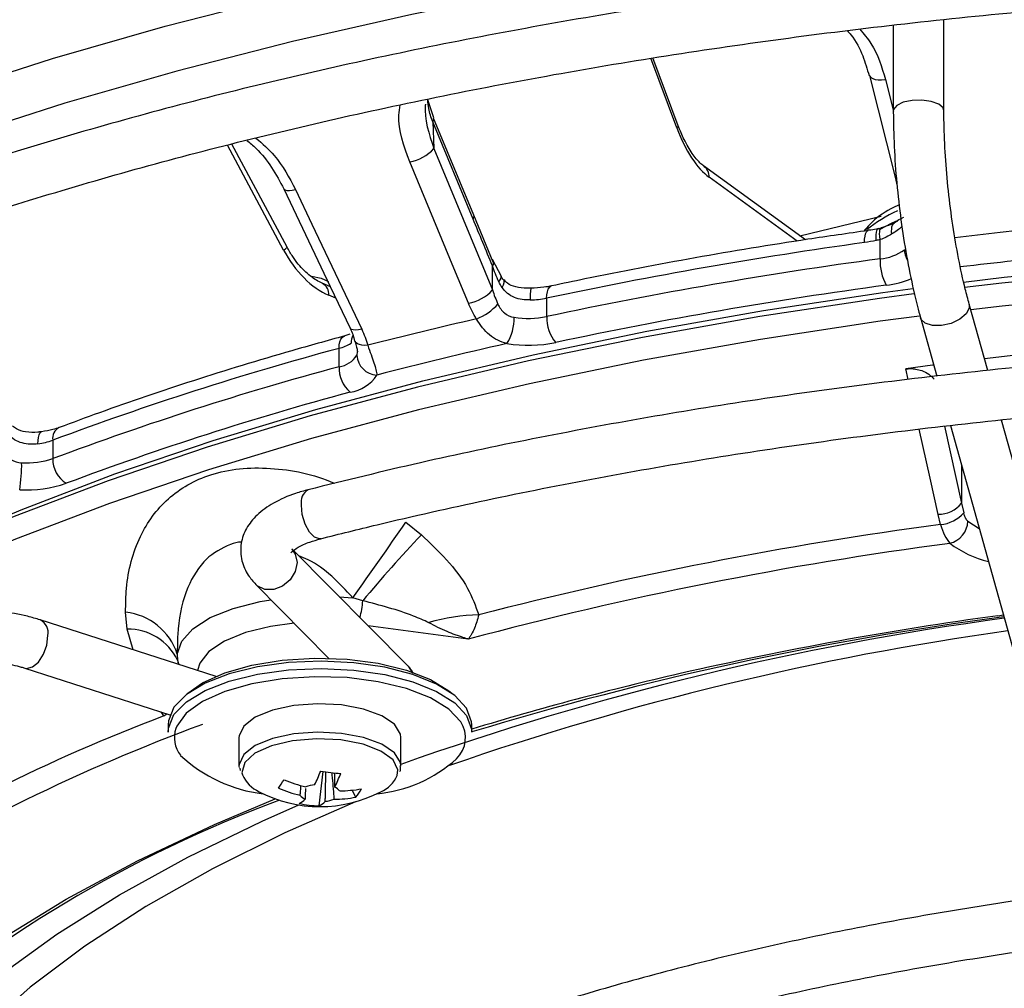
# Model space of a CAD drawing. Units: millimetres. Extents: x 0 to 1456, y 0 to 1030.
# Drawn here: x 1090 to 1107, y 560 to 577 of the extents above; entities that cross this region are included whole.
import ezdxf

# ---------------------------------------------------------------- set-up
doc = ezdxf.new("R2010")
doc.units = ezdxf.units.MM

msp = doc.modelspace()

# ---------------------------------------------------------------- linework, layer by layer
at = {"color": 7, "linetype": 'Continuous', "lineweight": 25}
for p, q in [((1105.396, 576.624), (1105.396, 575.141)), ((1106.271, 575.141), (1106.271, 576.715)), ((1101.678, 574.88), (1101.239, 576.055)), ((1097.453, 575.016), (1097.347, 575.329)), ((1097.433, 574.95), (1097.453, 574.486)), ((1098.13, 573.268), (1097.433, 574.95)), ((1098.145, 573.333), (1097.447, 575.015)), ((1094.915, 572.78), (1093.96, 574.564)), ((1097.453, 574.486), (1098.467, 572.041)), ((1103.878, 572.91), (1102.117, 574.187)), ((1098.481, 572.524), (1098.145, 573.334)), ((1103.782, 572.98), (1105.187, 573.32)), ((1105.167, 572.58), (1105.167, 572.913)), ((1098.62, 572.274), (1098.465, 572.566)), ((1098.467, 572.041), (1098.467, 572.458)), ((1095.665, 572.098), (1095.524, 572.157)), ((1098.615, 572.272), (1098.614, 572.273)), ((1095.655, 572.102), (1095.655, 572.119)), ((1099.403, 571.899), (1099.403, 571.581)), ((1107.029, 570.648), (1106.708, 571.798)), ((1105.865, 571.564), (1106.149, 570.548)), ((1095.908, 571.245), (1095.912, 571.247)), ((1096.002, 571.278), (1095.912, 571.247)), ((1095.814, 570.714), (1095.814, 571.032)), ((1108.582, 565.077), (1107.268, 569.79)), ((1106.385, 569.7), (1107.739, 564.842)), ((1090.864, 569.442), (1090.864, 569.125)), ((1106.577, 568.352), (1106.614, 568.188)), ((1106.214, 567.985), (1106.169, 568.16)), ((1096.966, 568.023), (1097.237, 567.806)), ((1097.007, 565.533), (1094.995, 567.565)), ((1094.373, 566.949), (1095.64, 565.67)), ((1096.224, 566.665), (1096.053, 566.718)), ((1092.15, 566.172), (1092.124, 566.468)), ((1093.689, 565.358), (1090.648, 566.335)), ((1093.017, 565.743), (1093.022, 565.636)), ((1090.38, 565.501), (1092.891, 564.695)), ((1092.858, 564.522), (1092.858, 564.395)), ((1098.108, 564.395), (1098.108, 564.522)), ((1094.083, 564.299), (1094.083, 563.808)), ((1096.883, 563.808), (1096.883, 564.299)), ((1094.083, 563.808), (1094.085, 563.781)), ((1094.096, 563.771), (1094.107, 563.728)), ((1095.471, 563.119), (1095.542, 563.712)), ((1096.104, 563.269), (1096.043, 563.391))]:
    msp.add_line(p, q, dxfattribs=at)
at = {"color": 8, "linetype": 'Continuous', "lineweight": 25}
for p, q in [((1101.653, 574.845), (1101.203, 576.049)), ((1105.259, 575.682), (1105.397, 575.136)), ((1094.854, 572.732), (1093.883, 574.545)), ((1103.737, 572.887), (1102.214, 573.991)), ((1107.27, 572.158), (1106.628, 572.083)), ((1095.759, 571.9), (1095.636, 571.952)), ((1105.652, 570.491), (1105.611, 570.677)), ((1106.281, 569.687), (1106.577, 568.352)), ((1106.577, 569.01), (1106.577, 568.352)), ((1106.686, 568.042), (1106.882, 567.915)), ((1095.815, 566.736), (1096.053, 566.718)), ((1107.205, 566.408), (1107.299, 566.421)), ((1098.049, 566.003), (1096.315, 566.232)), ((1092.254, 565.819), (1092.15, 566.172)), ((1093.022, 565.636), (1093.034, 565.568)), ((1092.783, 564.674), (1092.737, 564.745)), ((1092.783, 564.674), (1092.835, 564.713))]:
    msp.add_line(p, q, dxfattribs=at)
at = {"color": 8, "linetype": 'Continuous', "lineweight": 25, "flags": 128}
for points in [[(1072.591, 563.149), (1072.778, 563.696), (1073.21, 564.67), (1073.762, 565.633), (1074.434, 566.583), (1075.224, 567.517), (1076.13, 568.432), (1077.149, 569.326), (1078.278, 570.196), (1079.515, 571.041), (1080.855, 571.857), (1082.296, 572.643), (1083.833, 573.396), (1085.463, 574.115), (1087.179, 574.796), (1088.979, 575.44), (1090.857, 576.043), (1092.807, 576.604), (1094.825, 577.121), (1096.905, 577.594), (1099.042, 578.02), (1101.228, 578.399), (1103.459, 578.73), (1105.729, 579.011)], [(1105.825, 578.214), (1103.574, 577.935), (1101.361, 577.607), (1099.192, 577.231), (1097.074, 576.808), (1095.011, 576.339), (1093.009, 575.826), (1091.075, 575.27), (1089.213, 574.672), (1087.428, 574.034), (1085.725, 573.357), (1084.109, 572.645), (1082.585, 571.898), (1081.156, 571.118), (1079.826, 570.309), (1078.6, 569.471), (1077.48, 568.608), (1076.469, 567.721), (1076.13, 567.394)], [(1104.984, 575.75), (1104.989, 575.737), (1105.009, 575.714), (1105.041, 575.696), (1105.083, 575.684), (1105.136, 575.677), (1105.195, 575.676), (1105.259, 575.682)], [(1106.271, 575.141), (1106.257, 575.189), (1106.181, 575.253), (1106.053, 575.3), (1105.891, 575.323), (1105.721, 575.318), (1105.568, 575.287), (1105.455, 575.233), (1105.4, 575.165), (1105.396, 575.141)], [(1101.653, 574.845), (1101.672, 574.863), (1101.679, 574.876), (1101.678, 574.88)], [(1094.861, 573.793), (1094.865, 573.787), (1094.884, 573.771), (1094.914, 573.763), (1094.955, 573.761), (1095.004, 573.767), (1095.06, 573.779)], [(1105.162, 573.09), (1105.168, 573.093), (1105.365, 573.194)], [(1105.372, 573.011), (1105.367, 573.055), (1105.368, 573.096), (1105.373, 573.132), (1105.384, 573.163), (1105.4, 573.186), (1105.419, 573.203), (1105.421, 573.204)], [(1104.899, 572.861), (1104.901, 572.921), (1104.907, 572.973), (1104.918, 573.015), (1104.931, 573.046), (1104.948, 573.064), (1104.962, 573.069)], [(1105.102, 572.897), (1105.099, 572.951), (1105.1, 572.998), (1105.104, 573.038), (1105.111, 573.069), (1105.122, 573.09), (1105.136, 573.1), (1105.138, 573.101)], [(1105.167, 572.913), (1105.162, 572.965), (1105.159, 573.011), (1105.161, 573.049), (1105.166, 573.08), (1105.174, 573.101), (1105.186, 573.111), (1105.187, 573.112)], [(1138.602, 570.123), (1137.056, 570.516), (1135.119, 570.955), (1133.126, 571.347), (1131.084, 571.691), (1128.999, 571.987), (1126.878, 572.234), (1124.727, 572.431), (1122.553, 572.577), (1120.362, 572.671), (1118.163, 572.714), (1115.961, 572.706), (1113.764, 572.646), (1111.579, 572.534), (1109.411, 572.371), (1107.27, 572.158)], [(1098.576, 572.182), (1098.602, 572.217), (1098.616, 572.246), (1098.617, 572.268), (1098.615, 572.272)], [(1098.633, 572.084), (1098.658, 572.13), (1098.67, 572.17), (1098.669, 572.199), (1098.661, 572.213)], [(1105.752, 571.974), (1105.16, 571.894), (1103.088, 571.582), (1101.062, 571.221), (1099.087, 570.814), (1097.17, 570.36), (1095.317, 569.863), (1093.533, 569.323), (1091.825, 568.741), (1090.197, 568.121), (1088.654, 567.463), (1087.203, 566.771), (1085.846, 566.045), (1084.589, 565.288), (1083.435, 564.504), (1082.388, 563.693), (1081.57, 562.972)], [(1099.403, 571.899), (1099.406, 571.959), (1099.415, 572.011), (1099.43, 572.054), (1099.45, 572.086), (1099.474, 572.106), (1099.489, 572.111)], [(1106.708, 571.798), (1106.709, 571.728), (1106.656, 571.627), (1106.546, 571.534), (1106.396, 571.463), (1106.23, 571.425), (1106.073, 571.427), (1105.948, 571.467), (1105.875, 571.539), (1105.865, 571.564)], [(1096.205, 571.365), (1096.149, 571.353), (1096.1, 571.347), (1096.059, 571.349), (1096.029, 571.358), (1096.01, 571.373), (1096.007, 571.378)], [(1095.814, 571.032), (1095.817, 571.091), (1095.828, 571.144), (1095.846, 571.188), (1095.869, 571.221), (1095.898, 571.242), (1095.908, 571.245)], [(1096.31, 571.085), (1096.256, 571.083), (1096.207, 571.087), (1096.165, 571.096), (1096.131, 571.109), (1096.107, 571.127), (1096.093, 571.149), (1096.09, 571.158)], [(1090.609, 569.381), (1090.611, 569.44), (1090.617, 569.492), (1090.627, 569.534), (1090.64, 569.565), (1090.656, 569.583), (1090.668, 569.588)], [(1106.169, 568.16), (1106.031, 568.786), (1105.843, 569.632)], [(1095.498, 567.739), (1095.477, 567.736), (1095.39, 567.765), (1095.302, 567.855), (1095.229, 567.992), (1095.179, 568.155), (1095.162, 568.319)], [(1094.999, 567.561), (1095.058, 567.474), (1095.089, 567.327), (1095.058, 567.17), (1094.97, 567.026), (1094.839, 566.917), (1094.684, 566.86), (1094.53, 566.863), (1094.399, 566.927), (1094.373, 566.949)], [(1093.017, 565.743), (1093.093, 565.969), (1093.286, 566.183), (1093.587, 566.374), (1093.981, 566.532), (1094.449, 566.651), (1094.637, 566.683)], [(1095.037, 566.278), (1094.63, 566.223), (1094.194, 566.115), (1093.832, 565.967), (1093.564, 565.787), (1093.406, 565.585), (1093.369, 565.461)], [(1090.382, 565.501), (1090.412, 565.495), (1090.514, 565.521), (1090.616, 565.606), (1090.703, 565.74), (1090.76, 565.9), (1090.781, 566.063)], [(1093.022, 565.636), (1093.037, 565.582), (1093.044, 565.565)], [(1097.007, 565.533), (1097.069, 565.442), (1097.072, 565.436)], [(1095.859, 564.373), (1095.444, 564.394), (1095.034, 564.363), (1094.663, 564.283), (1094.365, 564.161), (1094.166, 564.007), (1094.085, 563.836), (1094.083, 563.808)], [(1096.883, 563.81), (1096.876, 563.868), (1096.772, 564.037), (1096.553, 564.186), (1096.239, 564.301), (1095.859, 564.373)], [(1095.845, 564.26), (1095.426, 564.28), (1095.012, 564.245), (1094.645, 564.158), (1094.359, 564.028), (1094.184, 563.868), (1094.136, 563.692), (1094.143, 563.653)], [(1096.821, 563.644), (1096.831, 563.74), (1096.747, 563.913), (1096.539, 564.067), (1096.229, 564.187), (1095.845, 564.26)], [(1086.828, 558.175), (1087.193, 558.57), (1088.005, 559.339), (1088.928, 560.086), (1089.96, 560.808), (1091.095, 561.502), (1092.33, 562.165), (1093.661, 562.795), (1094.71, 563.241)], [(1096.1, 563.191), (1094.878, 562.653), (1093.626, 562.031), (1092.472, 561.377), (1091.42, 560.693), (1090.476, 559.982), (1089.642, 559.247), (1088.922, 558.492), (1088.32, 557.719), (1088.216, 557.566)]]:
    msp.add_lwpolyline(points, dxfattribs=at)
at = {"color": 7, "linetype": 'Continuous', "lineweight": 25, "flags": 128}
for points in [[(1104.984, 575.75), (1105.426, 573.992), (1105.465, 573.839)], [(1098.051, 571.811), (1097.799, 572.418), (1097.037, 574.257)], [(1094.861, 573.792), (1095.663, 572.102), (1096.007, 571.378)], [(1095.06, 573.779), (1095.344, 573.18), (1096.205, 571.365)], [(1106.609, 572.178), (1107.315, 572.26), (1109.447, 572.472), (1111.605, 572.634), (1113.78, 572.746), (1115.968, 572.806), (1118.16, 572.814), (1120.349, 572.771), (1122.53, 572.677), (1124.694, 572.532), (1126.836, 572.336), (1128.948, 572.091), (1131.024, 571.796), (1133.056, 571.453), (1135.04, 571.062), (1136.969, 570.626), (1138.649, 570.196)], [(1138.394, 569.779), (1137.037, 570.123), (1135.102, 570.56), (1133.111, 570.952), (1131.071, 571.296), (1128.988, 571.592), (1126.869, 571.839), (1124.72, 572.035), (1122.548, 572.181), (1120.36, 572.276), (1118.162, 572.319), (1115.963, 572.31), (1113.768, 572.25), (1111.584, 572.138), (1109.419, 571.975), (1107.279, 571.762), (1106.736, 571.7)], [(1095.338, 572.281), (1095.503, 572.243), (1095.632, 572.187)], [(1083.435, 564.53), (1083.586, 564.64), (1084.734, 565.421), (1085.986, 566.174), (1087.337, 566.897), (1088.782, 567.586), (1090.318, 568.241), (1091.938, 568.859), (1093.639, 569.438), (1095.415, 569.975), (1097.26, 570.471), (1099.169, 570.922), (1101.135, 571.328), (1103.152, 571.687), (1105.214, 571.998), (1105.731, 572.067)], [(1105.847, 571.589), (1105.171, 571.499), (1103.102, 571.187), (1101.077, 570.827), (1099.104, 570.42), (1097.189, 569.967), (1095.337, 569.47), (1093.555, 568.93), (1091.848, 568.349), (1090.222, 567.729), (1088.681, 567.072), (1087.231, 566.38), (1085.875, 565.655), (1084.619, 564.899), (1083.483, 564.127)], [(1106.095, 570.741), (1106.073, 570.738), (1105.611, 570.677)], [(1093.202, 565.066), (1093.456, 565.244), (1093.839, 565.417), (1094.306, 565.55), (1094.831, 565.636), (1095.389, 565.671), (1095.952, 565.654), (1096.491, 565.584), (1096.98, 565.466), (1097.393, 565.305), (1097.711, 565.11), (1097.764, 565.066)], [(1098.019, 564.806), (1097.813, 565.028), (1097.499, 565.226), (1097.091, 565.39), (1096.607, 565.515), (1096.071, 565.593), (1095.507, 565.62), (1094.942, 565.597), (1094.403, 565.523), (1093.914, 565.402), (1093.498, 565.241), (1093.175, 565.045), (1092.96, 564.825), (1092.863, 564.591), (1092.858, 564.522)], [(1092.858, 564.395), (1092.863, 564.464), (1092.96, 564.698), (1093.175, 564.918), (1093.498, 565.114), (1093.914, 565.275), (1094.403, 565.396), (1094.942, 565.47), (1095.507, 565.493), (1096.071, 565.465), (1096.607, 565.388), (1097.091, 565.263), (1097.499, 565.098), (1097.813, 564.901), (1098.019, 564.679)], [(1097.917, 564.572), (1097.711, 564.792), (1097.393, 564.987), (1096.98, 565.148), (1096.491, 565.266), (1095.952, 565.336), (1095.389, 565.353), (1094.831, 565.318), (1094.306, 565.232), (1093.839, 565.099), (1093.456, 564.926), (1093.173, 564.721), (1093.007, 564.495), (1092.991, 564.457)], [(1095.859, 564.864), (1095.444, 564.885), (1095.034, 564.854), (1094.663, 564.774), (1094.365, 564.652), (1094.166, 564.498), (1094.085, 564.327), (1094.083, 564.299)], [(1096.883, 564.299), (1096.876, 564.359), (1096.772, 564.529), (1096.553, 564.677), (1096.239, 564.792), (1095.859, 564.864)], [(1098.108, 564.522), (1098.106, 564.572), (1098.019, 564.806)], [(1098.019, 564.679), (1098.106, 564.444), (1098.108, 564.395)], [(1087.57, 557.773), (1087.681, 557.925), (1088.325, 558.699), (1089.084, 559.455), (1089.955, 560.189), (1090.934, 560.899), (1092.018, 561.581), (1093.202, 562.234), (1094.482, 562.855), (1095.117, 563.135)]]:
    msp.add_lwpolyline(points, dxfattribs=at)
at = {"color": 8, "linetype": 'Continuous', "lineweight": 25}
for centre, radius, start, end in [((1097.381, 574.996), 0.0689, 318.5078, 15.2315), ((1101.968, 573.991), 0.246, 359.923, 52.416), ((1098.08, 573.313), 0.0681, 318.258, 17.0831), ((1106.491, 571.142), 2.486, 114.3049, 128.7827), ((1116.896, 484.592), 88.967, 95.71698, 96.73619), ((1094.796, 572.87), 0.149, 292.9649, 323.1473), ((1105.955, 572.743), 0.366, 180.7151, 209.3294), ((1098.415, 572.503), 0.0697, 319.0896, 16.9723), ((1116.914, 485.501), 87.553, 95.57103, 96.7956), ((1095.42, 571.967), 0.217, 355.8182, 60.4182), ((1105.075, 573.769), 1.658, 276.9471, 292.614), ((1100.079, 571.924), 0.962, 171.2275, 183.3886), ((1096.302, 571.124), 0.28, 152.2817, 181.0894), ((1091.075, 569.473), 0.213, 118.0175, 188.2388), ((1095.402, 568.372), 0.246, 119.3977, 192.4007), ((1107.527, 569.232), 1.951, 233.7011, 255.6133), ((1095.054, 566.716), 1.171, 342.9984, 357.4726), ((1090.53, 566.109), 0.255, 349.7422, 62.3674), ((1114.43, 515.721), 50.914, 97.9631, 109.157), ((1113.237, 515.051), 51.658, 102.8917, 107.0298), ((1097.496, 564.295), 0.504, 313.8201, 33.3252), ((1093.468, 564.301), 0.501, 161.8427, 217.9828)]:
    msp.add_arc(centre, radius, start, end, dxfattribs=at)
at = {"color": 7, "linetype": 'Continuous', "lineweight": 25}
for centre, radius, start, end in [((1096.901, 574.996), 0.751, 280.429, 317.3092), ((1115.562, 495.786), 77.809, 97.87686, 101.98613), ((1105.106, 573.386), 0.808, 274.3485, 306.6934), ((1115.611, 495.207), 78.075, 97.68748, 101.98138), ((1106.056, 572.549), 0.89, 177.9926, 208.617), ((1097.915, 572.55), 0.751, 280.424, 317.3082), ((1115.627, 495.433), 77.386, 97.68746, 101.98141), ((1097.759, 572.553), 1.103, 293.1367, 316.6997), ((1099.094, 573.389), 1.521, 270.941, 281.7391), ((1113.268, 505.022), 68.205, 102.77051, 104.39663), ((1098.046, 571.539), 0.794, 327.563, 2.1128), ((1099.084, 573.147), 1.598, 261.1609, 281.5123), ((1100.048, 571.557), 0.645, 177.88, 221.1554), ((1095.633, 571.751), 0.741, 284.0651, 301.5418), ((1113.34, 505.666), 67.061, 102.59584, 104.57125), ((1099.084, 573.482), 2.397, 261.1613, 281.5119), ((1110.072, 518.13), 54.789, 105.0841, 110.5224), ((1116.978, 486.11), 85.328, 95.1279, 96.734), ((1095.749, 571.156), 0.447, 278.3322, 326.8865), ((1096.483, 570.931), 0.361, 182.994, 267.6049), ((1110.072, 517.812), 54.789, 105.0841, 110.5224), ((1096.377, 570.696), 0.564, 178.1702, 228.6007), ((1095.907, 570.936), 0.67, 278.3322, 326.8867), ((1110.137, 517.838), 54.306, 105.0841, 110.5224), ((1090.464, 570.545), 1.173, 277.089, 289.9393), ((1090.407, 570.462), 1.413, 266.7736, 288.8873), ((1091.355, 569.116), 0.491, 179.0228, 238.5028), ((1087.675, 569.014), 2.652, 350.7402, 0.7961), ((1090.412, 570.704), 2.12, 266.7736, 288.8873), ((1106.171, 568.687), 0.526, 269.8457, 320.5548), ((1106.169, 568.569), 0.586, 274.4196, 319.4062), ((1035.81, 609.805), 74.066, 324.42701, 325.65921), ((1115.204, 500.854), 67.73, 97.62736, 104.51427), ((1106.28, 568.055), 0.405, 283.0084, 358.2417), ((1114.633, 551.343), 23.951, 136.5772, 140.2294), ((1115.14, 501.884), 66.357, 97.59343, 104.92553), ((1092.01, 565.416), 1.059, 17.9838, 83.8178), ((1114.362, 514.512), 52.329, 97.7396, 109.5125), ((1098.342, 562.886), 3.539, 91.8241, 106.0244), ((1114.739, 509.772), 57.1, 97.4776, 106.9335), ((1115.834, 503.491), 63.506, 97.80929, 102.84852), ((1092.177, 565.24), 0.933, 25.1636, 91.6962), ((1104.137, 534.753), 32.002, 110.7795, 122.1425), ((1104.534, 534.41), 32.091, 110.196, 122.1086), ((1094.801, 565.843), 2.533, 226.9548, 263.1872), ((1096.244, 565.714), 2.396, 275.3118, 311.949), ((1094.678, 563.897), 0.588, 204.5076, 245.1997), ((1093.126, 564.621), 2.536, 333.2951, 339.1734), ((1096.067, 567.109), 3.437, 260.4402, 266.2712), ((1093.474, 564.581), 2.535, 333.2934, 339.1741), ((1096.317, 563.871), 0.553, 293.2615, 335.7431), ((1088.06, 567.989), 8.112, 325.7561, 326.9891), ((1095.835, 565.883), 2.509, 247.2012, 256.2645), ((1095.451, 562.89), 0.595, 95.7487, 110.8365), ((1095.483, 565.38), 2.275, 242.4627, 297.5373), ((1095.738, 565.738), 2.509, 247.2009, 256.2646), ((1095.295, 563.417), 0.192, 217.3036, 249.595), ((1095.671, 563.261), 0.192, 37.3031, 69.596), ((1095.803, 565.557), 2.18, 270.5684, 280.5248), ((1095.631, 563.688), 0.632, 318.4408, 334.3044), ((1102.47, 542.445), 22.146, 110.304, 131.6026), ((1094.99, 563.451), 0.32, 294.6302, 318.0884), ((1095.541, 565.234), 2.116, 258.617, 268.0945), ((1095.337, 563.41), 0.32, 294.6321, 318.0865), ((1095.516, 563.789), 0.595, 275.7494, 290.8359), ((1095.706, 565.412), 2.18, 270.5685, 280.5248)]:
    msp.add_arc(centre, radius, start, end, dxfattribs=at)
for centre, major_axis, ratio, start_param, end_param in [((1102.161, 575.249), (-0.386, 1.347), 0.435203, 1.749103, 2.63417), ((1095.593, 573.205), (-0.599, 1.266), 0.623132, 1.650404, 2.535471)]:
    msp.add_ellipse(centre, major_axis=major_axis, ratio=ratio, start_param=start_param, end_param=end_param, dxfattribs=at)
for points, knots in [([(1159.914, 551.039), (1160.159, 551.293), (1160.693, 551.845), (1161.388, 552.718), (1162.022, 553.65), (1162.544, 554.596), (1162.956, 555.552), (1163.257, 556.515), (1163.446, 557.482), (1163.523, 558.45), (1163.489, 559.417), (1163.345, 560.38), (1163.091, 561.338), (1162.728, 562.289), (1162.255, 563.231), (1161.674, 564.163), (1160.986, 565.081), (1160.192, 565.983), (1159.293, 566.867), (1158.294, 567.731), (1157.196, 568.571), (1156.002, 569.387), (1154.715, 570.176), (1153.339, 570.936), (1151.878, 571.666), (1150.334, 572.364), (1148.712, 573.028), (1147.016, 573.658), (1145.249, 574.251), (1143.415, 574.807), (1141.52, 575.324), (1139.567, 575.801), (1137.562, 576.237), (1135.509, 576.631), (1133.412, 576.982), (1131.278, 577.289), (1129.11, 577.552), (1126.915, 577.77), (1124.697, 577.943), (1122.462, 578.07), (1120.214, 578.15), (1117.96, 578.184), (1115.705, 578.172), (1113.454, 578.113), (1111.212, 578.008), (1108.986, 577.857), (1106.779, 577.661), (1104.598, 577.419), (1102.448, 577.132), (1100.333, 576.802), (1098.259, 576.428), (1096.231, 576.012), (1094.253, 575.554), (1092.331, 575.056), (1090.468, 574.519), (1088.67, 573.943), (1086.94, 573.331), (1085.283, 572.683), (1083.702, 572.001), (1082.202, 571.286), (1080.786, 570.541), (1079.456, 569.765), (1078.218, 568.962), (1077.073, 568.132), (1076.025, 567.278), (1075.076, 566.401), (1074.229, 565.503), (1073.488, 564.587), (1072.853, 563.655), (1072.327, 562.71), (1071.912, 561.754), (1071.608, 560.791), (1071.416, 559.824), (1071.336, 558.856), (1071.367, 557.89), (1071.508, 556.926), (1071.759, 555.968), (1072.119, 555.017), (1072.591, 554.075), (1073.117, 553.21), (1073.535, 552.668), (1073.718, 552.43)], [0, 0, 0, 0, 0.01092, 0.023707, 0.036469, 0.049194, 0.061872, 0.074495, 0.087062, 0.099584, 0.112079, 0.124568, 0.137073, 0.149615, 0.162207, 0.174854, 0.18755, 0.200288, 0.213055, 0.225842, 0.23864, 0.251442, 0.264245, 0.277045, 0.28984, 0.302631, 0.315417, 0.328198, 0.340974, 0.353747, 0.366515, 0.37928, 0.392042, 0.404802, 0.417559, 0.430315, 0.443068, 0.455821, 0.468572, 0.481322, 0.494072, 0.506821, 0.519571, 0.53232, 0.54507, 0.55782, 0.57057, 0.583322, 0.596075, 0.608829, 0.621585, 0.634344, 0.647104, 0.659868, 0.672634, 0.685404, 0.698178, 0.710956, 0.72374, 0.736528, 0.749322, 0.762121, 0.774925, 0.787734, 0.800545, 0.813354, 0.826156, 0.838943, 0.851706, 0.864432, 0.877111, 0.889736, 0.902305, 0.914827, 0.927323, 0.939812, 0.952317, 0.964857, 0.977448, 0.990093, 1, 1, 1, 1]), ([(1073.722, 553.937), (1073.604, 554.121), (1073.297, 554.597), (1072.921, 555.376), (1072.58, 556.271), (1072.351, 557.174), (1072.229, 558.081), (1072.216, 558.992), (1072.314, 559.905), (1072.522, 560.816), (1072.84, 561.722), (1073.266, 562.62), (1073.799, 563.509), (1074.437, 564.386), (1075.179, 565.249), (1076.022, 566.097), (1076.966, 566.928), (1078.009, 567.741), (1079.148, 568.532), (1080.38, 569.3), (1081.703, 570.043), (1083.115, 570.76), (1084.61, 571.447), (1086.186, 572.104), (1087.839, 572.728), (1089.565, 573.317), (1091.36, 573.871), (1093.219, 574.388), (1095.137, 574.866), (1097.111, 575.305), (1099.134, 575.702), (1101.203, 576.058), (1103.311, 576.37), (1105.454, 576.639), (1107.627, 576.863), (1109.824, 577.042), (1112.039, 577.176), (1114.268, 577.265), (1116.505, 577.307), (1118.744, 577.303), (1120.979, 577.252), (1123.206, 577.156), (1125.419, 577.014), (1127.612, 576.827), (1129.78, 576.595), (1131.918, 576.319), (1134.02, 575.998), (1136.082, 575.636), (1138.097, 575.231), (1140.062, 574.785), (1141.971, 574.3), (1143.819, 573.776), (1145.603, 573.216), (1147.317, 572.62), (1148.958, 571.989), (1150.52, 571.327), (1152.002, 570.634), (1153.398, 569.913), (1154.705, 569.164), (1155.921, 568.392), (1157.042, 567.597), (1158.067, 566.782), (1158.991, 565.949), (1159.817, 565.101), (1160.528, 564.238), (1160.968, 563.652), (1161.141, 563.353), (1161.145, 563.346)], [0, 0, 0, 0, 0.009813, 0.025543, 0.041337, 0.057208, 0.07316, 0.089181, 0.105238, 0.121274, 0.137249, 0.153145, 0.168962, 0.184714, 0.200415, 0.216083, 0.231731, 0.247369, 0.263003, 0.278638, 0.294276, 0.309919, 0.325567, 0.341222, 0.356883, 0.37255, 0.388222, 0.4039, 0.419582, 0.435267, 0.450957, 0.466649, 0.482344, 0.498041, 0.51374, 0.529441, 0.545143, 0.560845, 0.576549, 0.592252, 0.607956, 0.623659, 0.639362, 0.655064, 0.670764, 0.686463, 0.70216, 0.717855, 0.733547, 0.749237, 0.764922, 0.780604, 0.796282, 0.811954, 0.827621, 0.843282, 0.858936, 0.874583, 0.890224, 0.905858, 0.921487, 0.937112, 0.952737, 0.968366, 0.984006, 0.999667, 1, 1, 1, 1]), ([(1104.602, 576.524), (1104.623, 576.501), (1104.739, 576.37), (1104.875, 576.105), (1104.944, 575.863), (1104.977, 575.748)], [0, 0, 0, 0, 0.103554, 0.57679, 1, 1, 1, 1]), ([(1105.396, 575.141), (1105.397, 575.038), (1105.4, 574.736), (1105.426, 574.209), (1105.485, 573.57), (1105.57, 572.935), (1105.68, 572.322), (1105.783, 571.868), (1105.848, 571.627), (1105.865, 571.564)], [0, 0, 0, 0, 0.089081, 0.259272, 0.42901, 0.59856, 0.768274, 0.938537, 1, 1, 1, 1]), ([(1106.708, 571.798), (1106.686, 571.883), (1106.62, 572.129), (1106.521, 572.582), (1106.422, 573.157), (1106.345, 573.757), (1106.293, 574.357), (1106.273, 574.819), (1106.272, 575.072), (1106.271, 575.141)], [0, 0, 0, 0, 0.088711, 0.256409, 0.425427, 0.595328, 0.765544, 0.935533, 1, 1, 1, 1]), ([(1102.117, 574.187), (1102.096, 574.203), (1102.04, 574.248), (1101.917, 574.396), (1101.783, 574.621), (1101.711, 574.8), (1101.678, 574.88)], [0, 0, 0, 0, 0.162015, 0.4497459, 0.7535344, 1, 1, 1, 1]), ([(1094.219, 574.629), (1094.273, 574.584), (1094.439, 574.446), (1094.663, 574.161), (1094.793, 573.916), (1094.859, 573.791)], [0, 0, 0, 0, 0.191895, 0.590727, 1, 1, 1, 1]), ([(1105.497, 573.513), (1105.449, 573.49), (1105.254, 573.398), (1105.049, 573.25), (1104.921, 573.098), (1104.887, 573.058)], [0, 0, 0, 0, 0.192485, 0.78817, 1, 1, 1, 1]), ([(1105.462, 573.226), (1105.427, 573.206), (1105.345, 573.162), (1105.243, 573.134), (1105.185, 573.118)], [0, 0, 0, 0, 0.434699, 1, 1, 1, 1]), ([(1104.961, 573.069), (1104.614, 573.019), (1103.606, 572.875), (1101.965, 572.603), (1100.497, 572.323), (1099.681, 572.151), (1099.489, 572.111)], [0, 0, 0, 0, 0.185649, 0.538478, 0.891378, 1, 1, 1, 1]), ([(1105.138, 573.102), (1105.095, 573.092), (1105.036, 573.077), (1104.978, 573.074), (1104.962, 573.073)], [0, 0, 0, 0, 0.725586, 1, 1, 1, 1]), ([(1105.215, 573.12), (1105.191, 573.112), (1105.165, 573.104), (1105.14, 573.101), (1105.138, 573.101)], [0, 0, 0, 0, 0.9402089, 1, 1, 1, 1]), ([(1105.539, 573.134), (1105.517, 573.111), (1105.491, 573.09), (1105.436, 573.05), (1105.405, 573.031), (1105.372, 573.011)], [0, 0, 0, 0, 0.5, 0.5, 1, 1, 1, 1]), ([(1095.524, 572.157), (1095.491, 572.173), (1095.393, 572.219), (1095.211, 572.363), (1095.035, 572.573), (1094.947, 572.725), (1094.915, 572.78)], [0, 0, 0, 0, 0.162613, 0.486061, 0.812808, 1, 1, 1, 1]), ([(1098.676, 572.199), (1098.661, 572.212), (1098.639, 572.233), (1098.623, 572.264), (1098.617, 572.275)], [0, 0, 0, 0, 0.648094, 1, 1, 1, 1]), ([(1099.128, 572.073), (1099.107, 572.072), (1099.019, 572.069), (1098.873, 572.09), (1098.736, 572.138), (1098.684, 572.197), (1098.665, 572.218)], [0, 0, 0, 0, 0.122186, 0.490286, 0.821044, 1, 1, 1, 1]), ([(1099.119, 571.868), (1099.072, 571.867), (1099.026, 571.869), (1098.933, 571.882), (1098.888, 571.894), (1098.803, 571.929), (1098.763, 571.953), (1098.691, 572.012), (1098.661, 572.046), (1098.633, 572.084)], [0, 0, 0, 0, 0.25, 0.25, 0.5, 0.5, 0.75, 0.75, 1, 1, 1, 1]), ([(1099.489, 572.111), (1099.445, 572.102), (1099.332, 572.081), (1099.205, 572.075), (1099.129, 572.071)], [0, 0, 0, 0, 0.39601, 1, 1, 1, 1]), ([(1098.561, 571.797), (1098.575, 571.767), (1098.591, 571.739), (1098.627, 571.688), (1098.649, 571.664), (1098.719, 571.603), (1098.777, 571.578), (1098.839, 571.568)], [0, 0, 0, 0, 0.25, 0.25, 0.5, 0.5, 1, 1, 1, 1]), ([(1098.716, 571.113), (1098.605, 571.142), (1098.504, 571.192), (1098.371, 571.301), (1098.33, 571.343), (1098.256, 571.435), (1098.222, 571.485), (1098.192, 571.539)], [0, 0, 0, 0, 0.5, 0.5, 0.75, 0.75, 1, 1, 1, 1]), ([(1096.004, 571.378), (1096.021, 571.344), (1096.059, 571.269), (1096.072, 571.195), (1096.08, 571.154)], [0, 0, 0, 0, 0.456371, 1, 1, 1, 1]), ([(1095.912, 571.247), (1095.605, 571.162), (1094.715, 570.915), (1093.289, 570.478), (1091.96, 570.027), (1091.206, 569.747), (1090.975, 569.661)], [0, 0, 0, 0, 0.177244, 0.514296, 0.851456, 1, 1, 1, 1]), ([(1148.243, 565.661), (1147.976, 565.776), (1147.203, 566.11), (1145.862, 566.638), (1144.201, 567.232), (1142.47, 567.788), (1140.675, 568.306), (1138.821, 568.784), (1136.911, 569.222), (1134.952, 569.618), (1132.947, 569.972), (1130.903, 570.282), (1128.824, 570.549), (1126.716, 570.77), (1124.584, 570.946), (1122.433, 571.076), (1120.27, 571.16), (1118.099, 571.197), (1115.927, 571.188), (1113.759, 571.133), (1111.6, 571.031), (1109.456, 570.884), (1107.332, 570.69), (1105.235, 570.452), (1103.169, 570.169), (1101.139, 569.842), (1099.153, 569.471), (1097.191, 569.058), (1095.924, 568.745), (1095.281, 568.586)], [0, 0, 0, 0, 0.0198327, 0.0575714, 0.0952981, 0.1330104, 0.1707094, 0.2083965, 0.2460732, 0.2837407, 0.3214001, 0.3590527, 0.3966996, 0.4343417, 0.4719799, 0.5096152, 0.5472484, 0.5848802, 0.6225115, 0.660143, 0.6977753, 0.7354091, 0.7730452, 0.8106846, 0.848328, 0.8859764, 0.9236308, 0.9612923, 1, 1, 1, 1]), ([(1096.09, 571.156), (1096.096, 571.135), (1096.111, 571.082), (1096.126, 571.019), (1096.132, 570.977), (1096.132, 570.975), (1096.132, 570.973)], [0, 0, 0, 0, 0.214092, 0.551878, 0.812962, 1, 1, 1, 1]), ([(1096.31, 571.085), (1096.33, 571.028), (1096.349, 570.974), (1096.385, 570.873), (1096.402, 570.825), (1096.445, 570.695), (1096.465, 570.625), (1096.468, 570.57)], [0, 0, 0, 0, 0.25, 0.25, 0.5, 0.5, 1, 1, 1, 1]), ([(1105.611, 570.677), (1105.64, 570.679), (1105.697, 570.684), (1105.795, 570.673), (1105.908, 570.643), (1106.028, 570.583), (1106.075, 570.527), (1106.101, 570.496)], [0, 0, 0, 0, 0.11991, 0.239206, 0.411869, 0.67224, 1, 1, 1, 1]), ([(1095.498, 567.739), (1095.821, 567.82), (1096.759, 568.055), (1098.354, 568.414), (1100.296, 568.801), (1102.284, 569.146), (1104.312, 569.448), (1106.375, 569.707), (1108.468, 569.921), (1110.584, 570.09), (1112.719, 570.214), (1114.866, 570.292), (1117.02, 570.324), (1119.175, 570.309), (1121.325, 570.249), (1123.465, 570.143), (1125.589, 569.991), (1127.692, 569.794), (1129.767, 569.552), (1131.809, 569.266), (1133.814, 568.937), (1135.774, 568.566), (1137.686, 568.153), (1139.545, 567.7), (1141.344, 567.209), (1143.08, 566.68), (1144.746, 566.115), (1146.362, 565.511), (1147.376, 565.079), (1147.891, 564.86)], [0, 0, 0, 0, 0.019808, 0.057444, 0.095091, 0.132746, 0.170408, 0.208076, 0.245749, 0.283426, 0.321107, 0.35879, 0.396474, 0.434159, 0.471844, 0.509527, 0.547209, 0.584888, 0.622564, 0.660235, 0.6979, 0.735559, 0.77321, 0.810853, 0.848485, 0.886106, 0.923713, 0.961307, 1, 1, 1, 1]), ([(1090.668, 569.59), (1090.648, 569.587), (1090.561, 569.574), (1090.411, 569.579), (1090.254, 569.618), (1090.191, 569.672), (1090.169, 569.69)], [0, 0, 0, 0, 0.122232, 0.526134, 0.835406, 1, 1, 1, 1]), ([(1090.975, 569.661), (1090.941, 569.649), (1090.854, 569.619), (1090.739, 569.6), (1090.669, 569.588)], [0, 0, 0, 0, 0.394558, 1, 1, 1, 1]), ([(1090.609, 569.381), (1090.564, 569.375), (1090.519, 569.372), (1090.426, 569.376), (1090.379, 569.382), (1090.289, 569.408), (1090.245, 569.427), (1090.165, 569.477), (1090.129, 569.507), (1090.097, 569.542)], [0, 0, 0, 0, 0.25, 0.25, 0.5, 0.5, 0.75, 0.75, 1, 1, 1, 1]), ([(1090.009, 569.247), (1090.027, 569.219), (1090.046, 569.193), (1090.09, 569.146), (1090.115, 569.124), (1090.197, 569.072), (1090.261, 569.053), (1090.327, 569.051)], [0, 0, 0, 0, 0.25, 0.25, 0.5, 0.5, 1, 1, 1, 1]), ([(1095.281, 568.586), (1095.207, 568.566), (1094.988, 568.505), (1094.679, 568.368), (1094.397, 568.169), (1094.206, 567.933), (1094.103, 567.655), (1094.116, 567.361), (1094.223, 567.119), (1094.328, 567), (1094.373, 566.949)], [0, 0, 0, 0, 0.084133, 0.249163, 0.402229, 0.533587, 0.654729, 0.786832, 0.90904, 1, 1, 1, 1]), ([(1106.686, 568.042), (1106.684, 568.043), (1106.67, 568.056), (1106.656, 568.077), (1106.633, 568.124), (1106.623, 568.157), (1106.614, 568.188)], [0, 0, 0, 0, 0.045367, 0.464389, 0.511133, 1, 1, 1, 1]), ([(1106.214, 567.985), (1106.235, 567.918), (1106.279, 567.779), (1106.34, 567.7), (1106.372, 567.66)], [0, 0, 0, 0, 0.4777936, 1, 1, 1, 1]), ([(1094.983, 567.496), (1094.985, 567.499), (1094.989, 567.507), (1095.098, 567.593), (1095.278, 567.676), (1095.433, 567.72), (1095.498, 567.739)], [0, 0, 0, 0, 0.223441, 0.5033602, 0.7913134, 1, 1, 1, 1]), ([(1097.237, 567.806), (1097.385, 567.666), (1097.684, 567.382), (1098.05, 566.917), (1098.173, 566.577), (1098.229, 566.423)], [0, 0, 0, 0, 0.345896, 0.701926, 1, 1, 1, 1]), ([(1097.365, 566.287), (1097.279, 566.326), (1096.919, 566.487), (1096.524, 566.588), (1096.224, 566.665)], [0, 0, 0, 0, 0.240808, 1, 1, 1, 1]), ([(1090.648, 566.335), (1090.575, 566.356), (1090.363, 566.419), (1089.974, 566.485), (1089.489, 566.515), (1089.003, 566.494), (1088.546, 566.423), (1088.247, 566.338), (1088.102, 566.282), (1088.08, 566.274)], [0, 0, 0, 0, 0.093568, 0.271867, 0.447604, 0.622517, 0.798326, 0.969173, 1, 1, 1, 1]), ([(1098.229, 566.423), (1098.207, 566.341), (1098.17, 566.212), (1098.114, 566.104), (1098.078, 566.045), (1098.06, 566.018), (1098.05, 566.004), (1098.049, 566.003), (1098.049, 566.003)], [0, 0, 0, 0, 0.460677, 0.72616, 0.854297, 0.991459, 0.995818, 1, 1, 1, 1]), ([(1098.049, 566.003), (1098.048, 566.003), (1098.043, 566.005), (1098.003, 566.016), (1097.953, 566.032), (1097.883, 566.056), (1097.8, 566.085), (1097.623, 566.154), (1097.471, 566.232), (1097.365, 566.287)], [0, 0, 0, 0, 0.004108, 0.022321, 0.173507, 0.225172, 0.328361, 0.533895, 1, 1, 1, 1]), ([(1088.404, 565.461), (1088.45, 565.478), (1088.581, 565.526), (1088.858, 565.59), (1089.231, 565.632), (1089.629, 565.635), (1090.004, 565.596), (1090.249, 565.542), (1090.36, 565.508), (1090.38, 565.501)], [0, 0, 0, 0, 0.091483, 0.262052, 0.438024, 0.617641, 0.798038, 0.963524, 1, 1, 1, 1]), ([(1097.099, 565.41), (1097.09, 565.427), (1097.067, 565.474), (1097.03, 565.51), (1097.007, 565.533)], [0, 0, 0, 0, 0.365384, 1, 1, 1, 1]), ([(1096.865, 563.713), (1096.869, 563.72), (1096.886, 563.749), (1096.877, 563.783), (1096.871, 563.81)], [0, 0, 0, 0, 0.2090173, 1, 1, 1, 1]), ([(1095.575, 563.196), (1095.576, 563.225), (1095.58, 563.395), (1095.584, 563.566), (1095.588, 563.709)], [0, 0, 0, 0, 0.16487, 1, 1, 1, 1]), ([(1095.687, 563.698), (1095.698, 563.57), (1095.712, 563.415), (1095.725, 563.26), (1095.727, 563.232)], [0, 0, 0, 0, 0.823018, 1, 1, 1, 1]), ([(1095.732, 563.692), (1095.733, 563.635), (1095.736, 563.551), (1095.738, 563.467), (1095.738, 563.441)], [0, 0, 0, 0, 0.687294, 1, 1, 1, 1]), ([(1095.142, 563.3), (1095.145, 563.327), (1095.15, 563.385), (1095.155, 563.442), (1095.158, 563.473)], [0, 0, 0, 0, 0.468445, 1, 1, 1, 1]), ([(1095.232, 563.42), (1095.232, 563.387), (1095.23, 563.326), (1095.229, 563.265), (1095.228, 563.237)], [0, 0, 0, 0, 0.539236, 1, 1, 1, 1]), ([(1109.678, 561.749), (1109.32, 561.71), (1108.374, 561.605), (1106.874, 561.385), (1105.183, 561.095), (1103.538, 560.761), (1101.942, 560.385), (1100.403, 559.969), (1098.926, 559.514), (1097.515, 559.022), (1096.177, 558.493), (1094.915, 557.93), (1093.735, 557.335), (1092.641, 556.708), (1091.637, 556.052), (1090.726, 555.369), (1089.914, 554.661), (1089.202, 553.93), (1088.596, 553.179), (1088.098, 552.411), (1087.71, 551.63), (1087.435, 550.84), (1087.273, 550.046), (1087.223, 549.251), (1087.285, 548.46), (1087.456, 547.674), (1087.737, 546.897), (1088.127, 546.128), (1088.624, 545.371), (1089.229, 544.629), (1089.939, 543.904), (1090.751, 543.199), (1091.663, 542.518), (1092.669, 541.864), (1093.766, 541.238), (1094.948, 540.643), (1096.213, 540.08), (1097.554, 539.552), (1098.968, 539.061), (1100.448, 538.606), (1101.99, 538.191), (1103.588, 537.817), (1105.236, 537.484), (1106.928, 537.194), (1108.658, 536.948), (1110.42, 536.747), (1112.207, 536.591), (1114.013, 536.481), (1115.832, 536.417), (1117.656, 536.399), (1119.48, 536.428), (1121.296, 536.504), (1123.098, 536.625), (1124.879, 536.793), (1126.634, 537.005), (1128.354, 537.262), (1130.036, 537.563), (1131.671, 537.906), (1133.255, 538.29), (1134.781, 538.715), (1136.244, 539.178), (1137.639, 539.679), (1138.961, 540.215), (1140.206, 540.785), (1141.366, 541.388), (1142.462, 542.028), (1143.116, 542.483), (1143.45, 542.715)], [0, 0, 0, 0, 0.009421, 0.024905, 0.040392, 0.055884, 0.071381, 0.086885, 0.102396, 0.117916, 0.133446, 0.148987, 0.16454, 0.180106, 0.195684, 0.211272, 0.226864, 0.242446, 0.257998, 0.273495, 0.288903, 0.304197, 0.319367, 0.334432, 0.349443, 0.364453, 0.379516, 0.39468, 0.409962, 0.425354, 0.44083, 0.456362, 0.471924, 0.487497, 0.503068, 0.518631, 0.534183, 0.549724, 0.565255, 0.580776, 0.596288, 0.611792, 0.62729, 0.642782, 0.65827, 0.673754, 0.689234, 0.704713, 0.720191, 0.735667, 0.751143, 0.76662, 0.782098, 0.797577, 0.813058, 0.828543, 0.844031, 0.859524, 0.875023, 0.890528, 0.906041, 0.921563, 0.937095, 0.952639, 0.968195, 0.983763, 1, 1, 1, 1]), ([(1102.594, 538.958), (1102.23, 539.047), (1101.349, 539.262), (1100.019, 539.648), (1098.601, 540.107), (1097.257, 540.602), (1095.989, 541.13), (1094.803, 541.687), (1093.704, 542.271), (1092.695, 542.881), (1091.779, 543.512), (1090.961, 544.163), (1090.243, 544.83), (1089.627, 545.509), (1089.114, 546.199), (1088.704, 546.898), (1088.399, 547.603), (1088.199, 548.314), (1088.106, 549.031), (1088.12, 549.753), (1088.245, 550.478), (1088.48, 551.2), (1088.824, 551.915), (1089.273, 552.621), (1089.827, 553.314), (1090.483, 553.994), (1091.239, 554.657), (1092.092, 555.302), (1093.042, 555.927), (1094.083, 556.527), (1095.213, 557.102), (1096.427, 557.649), (1097.721, 558.164), (1099.09, 558.647), (1100.529, 559.095), (1102.033, 559.505), (1103.595, 559.878), (1105.211, 560.209), (1106.872, 560.5), (1108.574, 560.747), (1110.31, 560.951), (1112.072, 561.11), (1113.856, 561.224), (1115.652, 561.293), (1117.456, 561.315), (1119.26, 561.291), (1121.056, 561.222), (1122.839, 561.106), (1124.601, 560.946), (1126.337, 560.74), (1128.038, 560.491), (1129.699, 560.2), (1131.313, 559.866), (1132.874, 559.493), (1134.377, 559.081), (1135.815, 558.631), (1137.183, 558.147), (1138.475, 557.63), (1139.688, 557.082), (1140.815, 556.506), (1141.853, 555.904), (1142.799, 555.279), (1143.648, 554.634), (1144.398, 553.972), (1145.047, 553.296), (1145.593, 552.609), (1146.035, 551.913), (1146.373, 551.211), (1146.607, 550.501), (1146.734, 549.786), (1146.754, 549.065), (1146.665, 548.341), (1146.465, 547.618), (1146.155, 546.9), (1145.739, 546.191), (1145.218, 545.493), (1144.595, 544.809), (1143.883, 544.152), (1143.307, 543.694), (1142.984, 543.458), (1142.937, 543.423)], [0, 0, 0, 0, 0.0091169, 0.0220873, 0.0350504, 0.0480055, 0.0609513, 0.073887, 0.0868118, 0.0997257, 0.1126298, 0.125527, 0.1384227, 0.1513245, 0.164248, 0.177217, 0.1902632, 0.2034207, 0.2167115, 0.2301214, 0.24358, 0.256968, 0.2702303, 0.2833641, 0.2963973, 0.3093645, 0.3222948, 0.3352086, 0.348119, 0.3610313, 0.3739506, 0.3868789, 0.3998171, 0.4127648, 0.4257214, 0.4386858, 0.4516572, 0.4646347, 0.4776172, 0.490604, 0.5035943, 0.5165874, 0.5295826, 0.5425794, 0.5555771, 0.5685751, 0.581573, 0.5945699, 0.6075654, 0.6205588, 0.6335495, 0.6465367, 0.6595199, 0.6724982, 0.6854705, 0.6984361, 0.7113939, 0.7243427, 0.7372817, 0.75021, 0.7631274, 0.7760344, 0.7889333, 0.8018291, 0.8147276, 0.8276421, 0.8405936, 0.8536115, 0.8667302, 0.8799781, 0.8933548, 0.9068109, 0.9202298, 0.9335345, 0.9467069, 0.9597683, 0.9727529, 0.9856923, 0.9979166, 1, 1, 1, 1])]:
    msp.add_open_spline(points, degree=3, knots=knots, dxfattribs=at)
at = {"color": 8, "linetype": 'Continuous', "lineweight": 25}
for points, knots in [([(1104.816, 576.551), (1104.885, 576.47), (1105.106, 576.211), (1105.197, 575.897), (1105.259, 575.682)], [0, 0, 0, 0, 0.312743, 1, 1, 1, 1]), ([(1097.037, 574.257), (1096.936, 574.529), (1096.812, 574.865), (1096.861, 575.183), (1096.871, 575.243)], [0, 0, 0, 0, 0.812173, 1, 1, 1, 1]), ([(1097.306, 575.253), (1097.306, 575.248), (1097.283, 574.998), (1097.369, 574.74), (1097.453, 574.486)], [0, 0, 0, 0, 0.018468, 1, 1, 1, 1]), ([(1097.433, 574.95), (1097.406, 575.025), (1097.362, 575.151), (1097.351, 575.278), (1097.347, 575.329)], [0, 0, 0, 0, 0.602298, 1, 1, 1, 1]), ([(1094.377, 574.668), (1094.488, 574.571), (1094.779, 574.315), (1094.952, 573.984), (1095.06, 573.779)], [0, 0, 0, 0, 0.3798992, 1, 1, 1, 1]), ([(1096.123, 570.912), (1096.127, 570.923), (1096.133, 570.939), (1096.131, 570.965), (1096.13, 570.973)], [0, 0, 0, 0, 0.726986, 1, 1, 1, 1]), ([(1092.124, 566.468), (1092.126, 566.606), (1092.133, 567.07), (1092.32, 567.776), (1092.819, 568.469), (1093.457, 568.834), (1094.088, 568.965), (1094.8, 568.967), (1095.376, 568.862), (1095.732, 568.697), (1095.734, 568.695)], [0, 0, 0, 0, 0.080588, 0.271231, 0.442072, 0.613422, 0.709888, 0.806402, 0.998642, 1, 1, 1, 1]), ([(1094.131, 567.68), (1094.128, 567.681), (1094.06, 567.684), (1093.838, 567.605), (1093.619, 567.487), (1093.355, 567.213), (1093.126, 566.805), (1093.02, 566.234), (1093.018, 565.858), (1093.017, 565.743)], [0, 0, 0, 0, 0.003697, 0.082884, 0.294993, 0.322237, 0.572405, 0.869528, 1, 1, 1, 1]), ([(1096.053, 566.718), (1095.813, 566.975), (1095.528, 567.281), (1095.173, 567.419), (1095.118, 567.441)], [0, 0, 0, 0, 0.843669, 1, 1, 1, 1])]:
    msp.add_open_spline(points, degree=3, knots=knots, dxfattribs=at)
at = {"color": 7, "linetype": 'Continuous', "lineweight": 25}
for points in [[(1098.467, 572.458), (1098.355, 572.728), (1098.243, 572.998), (1098.13, 573.268)], [(1105.365, 573.194), (1105.431, 573.225), (1105.502, 573.263), (1105.577, 573.303)], [(1105.372, 573.011), (1105.31, 572.973), (1105.243, 572.937), (1105.167, 572.913)], [(1105.546, 573.141), (1105.544, 573.139), (1105.542, 573.136), (1105.539, 573.134)], [(1105.102, 572.897), (1105.034, 572.883), (1104.967, 572.871), (1104.899, 572.861)], [(1105.167, 572.913), (1105.145, 572.907), (1105.124, 572.902), (1105.102, 572.897)], [(1098.576, 572.182), (1098.533, 572.272), (1098.497, 572.364), (1098.467, 572.458)], [(1098.633, 572.084), (1098.611, 572.115), (1098.593, 572.148), (1098.576, 572.182)], [(1098.467, 572.041), (1098.493, 571.958), (1098.524, 571.876), (1098.561, 571.797)], [(1098.192, 571.539), (1098.137, 571.627), (1098.09, 571.718), (1098.051, 571.811)], [(1096.205, 571.365), (1096.249, 571.273), (1096.284, 571.179), (1096.31, 571.085)]]:
    msp.add_open_spline(points, degree=3, dxfattribs=at)

doc.saveas('drawing.dxf')
